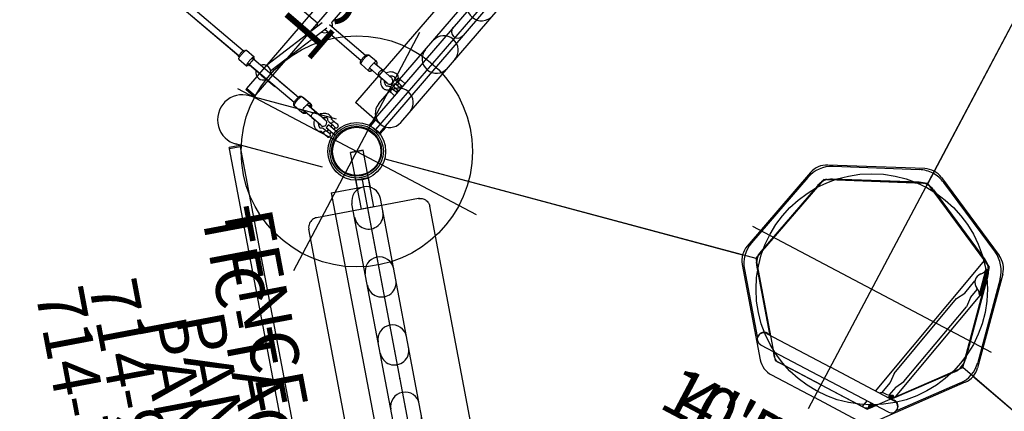
# Model space of a CAD drawing. Extents: x 67 to 1055, y 291 to 1180.
# Drawn here: x 560 to 662, y 789 to 830 of the extents above; entities that cross this region are included whole.
import ezdxf
from ezdxf.enums import TextEntityAlignment as Align

# ---------------------------------------------------------------- set-up
doc = ezdxf.new("R2010")
doc.units = 0
doc.header["$MEASUREMENT"] = 0
doc.linetypes.add('CENTER', pattern=[0.6, 0.375, -0.075, 0.075, -0.075])
doc.layers.get('0').update_dxf_attribs({"color": 5, "linetype": 'CONTINUOUS'})
doc.layers.add('Ft', color=1, linetype='CONTINUOUS', plot=False)
doc.layers.add('Node', color=7, linetype='CONTINUOUS', plot=False)
for name, color, linetype in [('PARTNO', 7, 'CONTINUOUS'), ('PHASE-1', 6, 'CONTINUOUS'), ('PHASE-2', 4, 'CONTINUOUS'), ('TXT', 7, 'CENTER')]:
    doc.layers.add(name, color=color, linetype=linetype)
doc.styles.add('ROMANS', font='ROMANS.SHX', dxfattribs={"height": 5})
doc.styles.add('SIMPLEX', font='simplex.shx')

# ---------------------------------------------------------------- blocks, each defined once
blk = doc.blocks.new('2352370a')
for p, q in [((81.4, 43.91), (40.45, 53.26)), ((35.18, 52.06), (2.35, 25.87)), ((38.2, 51), (47.07, 12.14)), ((47.07, 12.14), (38.62, 5.4)), ((57.6, 9.73), (47.07, 12.14)), ((62.28, 0), (57.6, 9.73)), ((38.62, 5.4), (38.62, -5.4)), ((57.6, -9.73), (62.28, 0)), ((102.15, 0), (62.28, 0)), ((38.62, -5.4), (47.07, -12.14)), ((47.07, -12.14), (57.6, -9.73)), ((38.2, -51), (47.07, -12.14))]:
    blk.add_line(p, q)
for radius in [3, 2.5]:
    blk.add_circle((37.53, 53.93), radius)
at = {"layer": 'Ft'}
for p, q in [((37.53, 67.93), (37.53, 39.93)), ((23.53, 53.93), (51.53, 53.93)), ((49.84, 14), (49.84, -14)), ((35.84, 0), (63.84, 0))]:
    blk.add_line(p, q, dxfattribs=at)
for centre in [(37.53, 53.93), (49.84, 0)]:
    blk.add_circle(centre, 12, dxfattribs=at)
at = {"layer": 'Node'}
for p in [(37.53, 53.93, -48), (18.76, 38.96)]:
    blk.add_point(p, dxfattribs=at)
at = {"layer": 'TXT', "style": 'SIMPLEX'}
blk.add_text("4' DECK", height=5, rotation=270, dxfattribs=at).set_placement((30.51, -0.25), align=Align.MIDDLE)
blk = doc.blocks.new('23614400')
for p, q in [((3.56, 24.83), (3.31, 24.83)), ((3.31, 24.83), (3.31, 24.83)), ((3.32, 24.83), (3.32, 24.83)), ((3.71, 24.83), (3.56, 24.83)), ((4.12, 24.83), (3.71, 24.83)), ((4.45, 25.03), (4.46, 25.03)), ((4.46, 25.03), (4.46, 25.03)), ((4.46, 25.03), (4.46, 25.03)), ((4.46, 25.03), (4.48, 25.03)), ((4.48, 24.62), (4.48, 24.62)), ((4.54, 24.63), (4.49, 24.63)), ((4.5, 24.63), (4.5, 24.63)), ((4.5, 25.03), (4.51, 25.03)), ((4.5, 25.03), (4.5, 25.03)), ((6.83, 24.63), (6.88, 24.63)), ((6.97, 24.65), (8.01, 24.66)), ((15.52, 24.74), (14.47, 24.73)), ((15.74, 24.47), (25.48, 24.56)), ((15.74, 24.49), (22.57, 24.55)), ((4.02, 24.19), (2.8, 24.19)), ((2.8, 23.81), (4.02, 23.81)), ((3.77, 24.2), (3.26, 24.2)), ((3.26, 23.8), (3.77, 23.8)), ((3.31, 24.2), (3.31, 24.44)), ((3.31, 24.44), (3.56, 24.44)), ((3.31, 23.57), (3.31, 23.8)), ((3.31, 23.57), (3.56, 23.57)), ((3.32, 24.2), (3.32, 24.44)), ((3.32, 23.57), (3.32, 23.8)), ((3.72, 24.44), (3.56, 24.44)), ((3.56, 23.57), (3.72, 23.57)), ((3.72, 24.2), (3.72, 24.44)), ((4.12, 24.44), (3.72, 24.44)), ((3.72, 23.57), (3.72, 23.8)), ((3.72, 23.57), (4.12, 23.57)), ((3.77, 24.19), (3.77, 24.2)), ((3.77, 23.8), (3.77, 23.81)), ((4.02, 23.81), (4.02, 24.19)), ((4.56, 24.36), (4.62, 24.36)), ((4.56, 23.66), (4.65, 23.66)), ((4.65, 23.66), (4.61, 23.66)), ((4.64, 24.37), (4.66, 24.37)), ((4.99, 24.37), (4.64, 24.37)), ((4.64, 24.37), (4.64, 24.37)), ((4.64, 24.37), (4.64, 24.37)), ((4.65, 23.66), (4.66, 23.66)), ((4.66, 23.66), (4.65, 23.66)), ((4.65, 23.66), (4.66, 23.66)), ((4.66, 24.37), (7.04, 24.39)), ((4.66, 23.66), (5.83, 23.67)), ((4.66, 23.66), (5, 23.66)), ((4.92, 23.66), (4.66, 23.66)), ((5.54, 24.37), (5.43, 24.37)), ((5.82, 23.66), (5.44, 23.66)), ((5.44, 23.66), (5.82, 23.66)), ((5.82, 24.38), (5.54, 24.37)), ((5.54, 24.37), (5.54, 24.37)), ((5.82, 24.38), (7.04, 24.39)), ((5.82, 23.66), (5.82, 23.66)), ((5.82, 23.66), (6.74, 23.66)), ((5.83, 23.67), (7.05, 23.68)), ((8.24, 24.4), (14.3, 24.46)), ((8.24, 23.69), (14.31, 23.75)), ((10.83, 23.72), (8.24, 23.67)), ((12.68, 24.46), (10.82, 24.43)), ((12.69, 24.46), (14.26, 24.46)), ((13.38, 24.47), (14.26, 24.48)), ((14.3, 24.46), (14.3, 24.46)), ((14.31, 24.45), (14.3, 24.46)), ((14.3, 24.46), (14.3, 24.46)), ((14.3, 23.75), (14.31, 23.75)), ((14.31, 23.75), (14.32, 23.76)), ((14.31, 23.75), (14.31, 23.75)), ((14.34, 24.48), (14.4, 24.48)), ((14.34, 24.46), (14.55, 24.46)), ((14.34, 23.75), (14.56, 23.76)), ((15.54, 23.5), (14.48, 23.49)), ((15.6, 24.49), (15.67, 24.49)), ((15.75, 23.77), (25.48, 23.85)), ((3.31, 23.18), (3.31, 23.18)), ((3.31, 23.18), (3.56, 23.18)), ((3.32, 23.18), (3.32, 23.18)), ((3.56, 23.18), (3.71, 23.18)), ((3.71, 23.18), (4.12, 23.18)), ((4.43, 23.45), (4.48, 23.39)), ((4.45, 22.99), (4.46, 22.99)), ((4.46, 22.99), (4.48, 22.99)), ((4.46, 22.99), (4.46, 22.99)), ((4.5, 23.38), (4.5, 23.38)), ((4.5, 23.38), (4.5, 23.38)), ((4.5, 23.38), (4.5, 23.38)), ((4.5, 22.99), (4.5, 22.99)), ((4.5, 22.99), (4.5, 22.99)), ((6.83, 23.39), (6.83, 23.39)), ((6.83, 23.39), (7.83, 23.39)), ((6.98, 23.41), (8.02, 23.42)), ((7.83, 23.39), (7.83, 23.39)), ((10.71, 16.32), (12.2, 23.49)), ((11.42, 16.23), (12.89, 23.35)), ((-0.51, -21.05), (-0.51, 21.05)), ((0.81, -21.1), (0.81, 21.1)), ((0.81, 16.43), (1.3, 16.43)), ((0.81, 16.42), (1.56, 16.42)), ((0.89, 17.05), (0.89, 17.05)), ((0.89, 17.05), (1.13, 17.05)), ((0.89, 16.66), (0.89, 16.43)), ((0.89, 16.66), (1.13, 16.66)), ((1.13, 17.05), (1.28, 17.05)), ((1.13, 16.66), (1.28, 16.66)), ((1.28, 17.05), (1.68, 17.05)), ((1.28, 16.66), (1.28, 16.43)), ((1.28, 16.66), (1.68, 16.66)), ((1.3, 16.43), (1.3, 16.42)), ((1.56, 16.42), (1.56, 16.05)), ((1.72, 17.08), (1.73, 17.08)), ((2, 16.79), (2.05, 16.85)), ((2.06, 17.25), (2.07, 17.25)), ((2.06, 16.86), (2.06, 16.86)), ((2.06, 16.86), (2.06, 16.86)), ((2.06, 16.86), (2.06, 16.86)), ((2.07, 17.25), (2.07, 17.25)), ((2.21, 16.58), (2.22, 16.58)), ((2.22, 16.58), (3.4, 16.58)), ((2.56, 16.58), (2.22, 16.58)), ((3.09, 16.58), (3, 16.58)), ((3.4, 16.58), (3.09, 16.58)), ((3.4, 16.58), (4.6, 16.58)), ((4.53, 16.85), (5.56, 16.85)), ((5.8, 16.58), (10.77, 16.58)), ((11.76, 16.58), (20.38, 16.58)), ((1.56, 16.05), (0.81, 16.05)), ((1.3, 16.04), (0.81, 16.04)), ((1.13, 15.79), (0.81, 15.79)), ((0.81, 15.4), (1.28, 15.4)), ((0.89, 16.04), (0.89, 15.79)), ((1.68, 15.79), (1.13, 15.79)), ((1.28, 16.04), (1.28, 15.79)), ((1.68, 15.4), (1.28, 15.4)), ((1.3, 16.05), (1.3, 16.04)), ((1.73, 15.6), (1.46, 15.6)), ((2.06, 15.6), (2.06, 15.6)), ((2.21, 15.87), (3.4, 15.87)), ((3.4, 15.87), (4.6, 15.87)), ((4.53, 15.61), (5.56, 15.61)), ((5.8, 15.87), (10.71, 15.87)), ((10.71, 6.1), (10.71, 15.53)), ((2.07, 15.21), (2.07, 15.21)), ((2.07, 15.21), (2.07, 15.21)), ((2.07, 15.21), (2.07, 15.21))]:
    blk.add_line(p, q)
for points in [[(3.71, 24.83), (3.73, 24.83), (3.76, 24.83), (3.78, 24.83), (3.79, 24.82), (3.81, 24.81), (3.82, 24.8), (3.84, 24.79), (3.85, 24.77), (3.86, 24.76), (3.87, 24.74), (3.88, 24.73), (3.88, 24.71), (3.89, 24.69), (3.89, 24.67), (3.89, 24.66), (3.89, 24.64)], [(3.89, 24.64), (3.89, 24.62), (3.89, 24.6), (3.89, 24.58), (3.88, 24.57), (3.88, 24.55), (3.87, 24.53), (3.86, 24.52), (3.85, 24.5), (3.84, 24.49), (3.82, 24.48), (3.81, 24.47), (3.79, 24.46), (3.78, 24.45), (3.76, 24.45), (3.73, 24.44), (3.72, 24.44)], [(4.09, 24.83), (4.09, 24.84), (4.1, 24.84), (4.11, 24.84), (4.11, 24.85), (4.12, 24.85)], [(4.12, 24.85), (4.16, 24.9), (4.21, 24.95), (4.27, 24.98), (4.33, 25.01), (4.4, 25.02), (4.46, 25.03)], [(4.12, 24.83), (4.13, 24.84), (4.14, 24.84), (4.15, 24.85), (4.16, 24.86)], [(4.48, 24.63), (4.43, 24.57), (4.38, 24.53), (4.32, 24.49), (4.25, 24.46), (4.18, 24.45), (4.12, 24.44)], [(4.16, 24.86), (4.2, 24.91), (4.25, 24.95), (4.31, 24.98), (4.38, 25.01), (4.44, 25.02), (4.5, 25.03)], [(4.44, 25.02), (4.44, 25.03), (4.45, 25.03)], [(4.46, 25.03), (4.46, 25.03), (4.47, 25.03)], [(4.5, 24.63), (4.5, 24.63), (4.49, 24.63), (4.48, 24.63)], [(4.5, 25.03), (4.64, 25.02), (4.78, 24.99), (4.92, 24.93), (5.04, 24.86), (5.16, 24.78), (5.26, 24.67), (5.34, 24.56), (5.41, 24.43), (5.43, 24.37)], [(4.92, 24.37), (4.92, 24.37), (4.86, 24.45), (4.79, 24.51), (4.72, 24.56), (4.63, 24.6), (4.54, 24.63)], [(6.56, 24.38), (6.57, 24.42), (6.6, 24.49), (6.64, 24.54)], [(6.64, 24.54), (6.66, 24.56), (6.7, 24.59), (6.74, 24.61), (6.78, 24.62), (6.83, 24.63)], [(6.73, 24.38), (6.74, 24.43), (6.76, 24.48), (6.78, 24.52), (6.8, 24.56), (6.82, 24.59)], [(6.82, 24.59), (6.83, 24.6), (6.86, 24.62), (6.89, 24.64), (6.93, 24.65), (6.97, 24.65)], [(6.83, 24.63), (6.86, 24.62), (6.86, 24.62)], [(6.97, 24.65), (6.98, 24.65), (7, 24.63), (7.02, 24.6), (7.04, 24.55), (7.05, 24.5), (7.06, 24.44), (7.08, 24.37), (7.08, 24.29), (7.09, 24.21), (7.1, 24.12), (7.1, 24.03)], [(8.14, 24.04), (8.14, 24.13), (8.13, 24.22), (8.13, 24.3), (8.12, 24.38), (8.1, 24.45), (8.09, 24.51), (8.08, 24.56), (8.06, 24.6), (8.04, 24.64), (8.03, 24.65), (8.01, 24.66)], [(8.15, 24.6), (8.14, 24.61), (8.11, 24.63), (8.08, 24.65), (8.05, 24.66), (8.01, 24.66)], [(8.16, 23.49), (8.19, 23.52), (8.21, 23.55), (8.23, 23.6), (8.24, 23.65), (8.26, 23.71), (8.27, 23.78), (8.27, 23.86), (8.28, 23.93), (8.28, 24.01), (8.28, 24.09), (8.28, 24.17), (8.27, 24.24), (8.26, 24.31), (8.25, 24.39), (8.23, 24.44), (8.22, 24.49), (8.2, 24.53), (8.18, 24.57), (8.15, 24.6)], [(14.3, 24.55), (14.29, 24.55), (14.28, 24.53), (14.27, 24.51), (14.26, 24.48), (14.26, 24.46)], [(14.34, 24.47), (14.33, 24.51), (14.32, 24.53), (14.31, 24.55), (14.3, 24.55)], [(14.47, 24.73), (14.46, 24.72), (14.45, 24.7), (14.44, 24.67), (14.42, 24.63), (14.42, 24.58), (14.41, 24.51), (14.4, 24.46)], [(14.57, 24.11), (14.57, 24.2), (14.56, 24.28), (14.56, 24.37), (14.55, 24.45), (14.54, 24.52), (14.53, 24.58), (14.52, 24.63), (14.51, 24.67), (14.5, 24.7), (14.49, 24.72), (14.47, 24.73)], [(15.52, 24.74), (15.54, 24.73), (15.55, 24.71), (15.56, 24.68), (15.57, 24.64), (15.58, 24.59), (15.59, 24.53), (15.6, 24.45), (15.61, 24.38), (15.61, 24.29), (15.62, 24.21), (15.62, 24.12)], [(15.66, 24.47), (15.67, 24.49), (15.67, 24.52), (15.68, 24.54), (15.69, 24.56), (15.7, 24.56)], [(15.7, 24.56), (15.71, 24.56), (15.72, 24.54), (15.73, 24.52), (15.74, 24.49), (15.75, 24.44), (15.75, 24.4), (15.76, 24.34), (15.76, 24.28), (15.77, 24.22), (15.77, 24.15), (15.77, 24.09), (15.77, 24.02), (15.77, 23.96), (15.76, 23.9), (15.76, 23.84), (15.75, 23.8), (15.74, 23.75), (15.74, 23.72), (15.73, 23.7), (15.72, 23.68), (15.71, 23.68)], [(3.72, 23.57), (3.76, 23.57), (3.79, 23.56), (3.82, 23.54), (3.85, 23.51), (3.87, 23.48), (3.88, 23.45), (3.89, 23.41), (3.89, 23.38)], [(3.74, 23.57), (3.73, 23.57), (3.72, 23.57)], [(4.12, 23.57), (4.19, 23.57), (4.26, 23.55), (4.32, 23.53)], [(4.32, 23.53), (4.38, 23.49), (4.43, 23.45)], [(4.49, 23.38), (4.54, 23.39), (4.63, 23.41), (4.71, 23.45), (4.79, 23.5), (4.85, 23.56)], [(4.85, 23.56), (4.91, 23.64), (4.92, 23.66)], [(5.21, 23.29), (5.29, 23.39), (5.37, 23.5), (5.42, 23.62), (5.44, 23.66)], [(5.82, 24.38), (5.86, 24.37), (5.89, 24.35), (5.92, 24.33), (5.95, 24.29), (5.98, 24.25), (6, 24.2), (6.01, 24.14), (6.02, 24.08), (6.03, 24.02)], [(5.88, 23.67), (5.86, 23.66), (5.82, 23.66)], [(6.03, 24.02), (6.02, 23.96), (6.02, 23.9), (6, 23.85), (5.98, 23.79), (5.96, 23.75), (5.93, 23.72), (5.9, 23.69), (5.86, 23.67), (5.83, 23.67)], [(6.64, 23.48), (6.6, 23.53), (6.57, 23.6), (6.55, 23.66)], [(6.66, 23.57), (6.64, 23.57), (6.62, 23.59), (6.59, 23.61), (6.57, 23.65), (6.57, 23.66)], [(6.58, 24.38), (6.59, 24.4), (6.62, 24.43), (6.64, 24.45), (6.66, 24.45)], [(6.66, 24.45), (6.69, 24.45), (6.71, 24.43), (6.73, 24.4), (6.74, 24.39)], [(6.75, 23.64), (6.73, 23.61), (6.71, 23.59), (6.69, 23.57), (6.66, 23.57)], [(6.74, 24.38), (6.74, 24.39), (6.75, 24.42), (6.77, 24.45), (6.78, 24.47), (6.79, 24.47)], [(6.83, 23.47), (6.81, 23.5), (6.78, 23.54), (6.77, 23.58), (6.75, 23.63), (6.74, 23.67)], [(6.8, 23.59), (6.79, 23.59), (6.77, 23.61), (6.76, 23.63), (6.75, 23.67), (6.75, 23.67)], [(6.79, 24.47), (6.81, 24.47), (6.82, 24.45), (6.84, 24.42), (6.85, 24.39), (6.85, 24.38)], [(6.86, 23.68), (6.85, 23.67), (6.84, 23.64), (6.83, 23.61), (6.82, 23.59), (6.8, 23.59)], [(7.1, 24.03), (7.1, 23.94), (7.09, 23.86), (7.09, 23.77), (7.08, 23.7), (7.07, 23.63), (7.06, 23.56), (7.05, 23.51), (7.03, 23.47), (7.01, 23.44), (7, 23.42), (6.98, 23.41)], [(8.02, 23.42), (8.04, 23.43), (8.05, 23.45), (8.07, 23.48), (8.09, 23.52), (8.1, 23.57), (8.11, 23.63), (8.12, 23.71), (8.13, 23.78), (8.14, 23.87), (8.14, 23.95), (8.14, 24.04)], [(14.27, 23.75), (14.27, 23.73), (14.28, 23.7), (14.29, 23.68), (14.3, 23.67), (14.31, 23.66)], [(14.32, 23.76), (14.33, 23.79), (14.34, 23.84), (14.35, 23.91), (14.35, 23.98), (14.35, 24.06), (14.35, 24.15), (14.35, 24.23), (14.34, 24.31), (14.34, 24.37), (14.32, 24.42), (14.31, 24.45)], [(14.31, 23.66), (14.32, 23.67), (14.33, 23.68), (14.33, 23.71), (14.34, 23.74), (14.35, 23.78), (14.36, 23.83), (14.36, 23.89), (14.36, 23.95)], [(14.36, 24.21), (14.36, 24.27), (14.36, 24.33), (14.35, 24.38), (14.34, 24.43), (14.34, 24.47)], [(14.36, 23.95), (14.37, 24.01), (14.37, 24.08), (14.37, 24.14), (14.36, 24.21)], [(14.41, 23.75), (14.41, 23.7), (14.42, 23.64), (14.43, 23.59), (14.45, 23.54), (14.46, 23.51), (14.47, 23.5), (14.48, 23.49)], [(14.48, 23.49), (14.5, 23.5), (14.51, 23.51), (14.52, 23.55), (14.53, 23.59), (14.54, 23.64), (14.55, 23.7), (14.56, 23.77), (14.56, 23.85), (14.57, 23.94), (14.57, 24.02), (14.57, 24.11)], [(15.62, 24.12), (15.62, 24.04), (15.62, 23.96), (15.62, 23.88), (15.61, 23.81), (15.6, 23.74), (15.6, 23.68), (15.59, 23.63), (15.58, 23.58), (15.57, 23.55), (15.56, 23.52), (15.55, 23.5), (15.54, 23.5)], [(15.71, 23.68), (15.7, 23.68), (15.69, 23.69), (15.68, 23.72), (15.67, 23.75), (15.67, 23.77)], [(3.89, 23.38), (3.89, 23.36), (3.89, 23.34), (3.89, 23.32), (3.88, 23.31), (3.88, 23.29), (3.87, 23.27), (3.86, 23.26), (3.85, 23.24), (3.84, 23.23), (3.82, 23.22), (3.81, 23.21), (3.79, 23.2), (3.78, 23.19), (3.76, 23.19), (3.73, 23.18), (3.71, 23.18)], [(4.09, 23.18), (4.09, 23.18), (4.1, 23.18), (4.1, 23.18)], [(4.1, 23.18), (4.11, 23.17), (4.11, 23.17), (4.12, 23.16)], [(4.12, 23.18), (4.13, 23.18), (4.13, 23.18), (4.14, 23.18)], [(4.12, 23.16), (4.16, 23.11), (4.21, 23.07), (4.27, 23.03)], [(4.14, 23.18), (4.15, 23.17), (4.16, 23.17), (4.16, 23.16)], [(4.16, 23.16), (4.2, 23.11), (4.26, 23.07), (4.31, 23.03)], [(4.27, 23.03), (4.33, 23.01), (4.39, 22.99), (4.45, 22.99)], [(4.31, 23.03), (4.37, 23.01), (4.44, 22.99), (4.5, 22.99)], [(4.48, 23.39), (4.48, 23.39), (4.49, 23.38)], [(4.49, 23.38), (4.49, 23.38), (4.5, 23.38), (4.5, 23.38)], [(4.5, 22.99), (4.64, 23), (4.76, 23.02), (4.89, 23.07), (5, 23.13), (5.11, 23.2), (5.21, 23.29)], [(6.83, 23.39), (6.78, 23.39), (6.74, 23.41), (6.69, 23.44), (6.65, 23.47), (6.64, 23.48)], [(6.98, 23.41), (6.94, 23.41), (6.9, 23.43), (6.86, 23.45), (6.83, 23.47)], [(6.9, 23.43), (6.89, 23.41), (6.86, 23.4), (6.83, 23.39)], [(7.83, 23.39), (7.86, 23.4), (7.89, 23.41), (7.89, 23.42)], [(7.83, 23.39), (7.88, 23.39), (7.92, 23.41), (7.94, 23.42)], [(8.02, 23.42), (8.06, 23.42), (8.1, 23.44), (8.13, 23.46), (8.16, 23.49)], [(1.46, 16.86), (1.46, 16.88), (1.46, 16.89), (1.46, 16.91), (1.45, 16.93), (1.44, 16.95), (1.44, 16.96), (1.43, 16.98), (1.42, 16.99), (1.41, 17.01), (1.39, 17.02), (1.38, 17.03), (1.36, 17.04), (1.34, 17.05), (1.32, 17.05), (1.3, 17.05), (1.28, 17.05)], [(1.28, 16.66), (1.32, 16.67), (1.36, 16.68), (1.39, 16.7), (1.42, 16.72), (1.44, 16.75), (1.45, 16.79), (1.46, 16.82), (1.46, 16.86)], [(1.3, 16.67), (1.29, 16.66), (1.28, 16.66)], [(1.68, 17.05), (1.69, 17.06), (1.7, 17.06), (1.71, 17.06)], [(1.68, 16.66), (1.75, 16.67), (1.82, 16.68), (1.88, 16.71)], [(1.71, 17.06), (1.71, 17.06), (1.72, 17.07), (1.72, 17.08)], [(1.72, 17.08), (1.77, 17.13), (1.82, 17.17), (1.88, 17.2)], [(1.88, 17.2), (1.94, 17.23), (2, 17.24), (2.06, 17.25)], [(1.88, 16.71), (1.94, 16.75), (2, 16.79)], [(2.05, 16.85), (2.06, 16.85), (2.06, 16.85), (2.06, 16.86)], [(2.05, 16.85), (2.05, 16.85), (2.05, 16.85)], [(2.06, 16.86), (2.16, 16.85), (2.25, 16.82), (2.34, 16.78), (2.42, 16.73), (2.49, 16.67)], [(2.07, 17.25), (2.2, 17.24), (2.33, 17.21), (2.45, 17.17), (2.57, 17.11), (2.67, 17.03), (2.77, 16.94)], [(2.49, 16.67), (2.55, 16.6), (2.56, 16.58)], [(2.77, 16.94), (2.86, 16.84), (2.93, 16.73), (2.98, 16.62), (3, 16.58)], [(3.6, 16.23), (3.6, 16.29), (3.59, 16.35), (3.57, 16.4), (3.55, 16.45), (3.53, 16.5), (3.5, 16.53), (3.47, 16.56), (3.43, 16.58), (3.4, 16.58)], [(4.38, 16.78), (4.35, 16.75), (4.33, 16.71), (4.31, 16.66), (4.29, 16.6), (4.29, 16.58)], [(4.35, 16.67), (4.34, 16.66), (4.32, 16.65), (4.31, 16.62), (4.3, 16.58), (4.3, 16.58)], [(4.41, 16.58), (4.41, 16.58), (4.4, 16.62), (4.38, 16.65), (4.37, 16.66), (4.35, 16.67)], [(4.53, 16.85), (4.49, 16.84), (4.45, 16.83), (4.41, 16.81), (4.38, 16.78)], [(4.66, 16.23), (4.66, 16.31), (4.66, 16.4), (4.65, 16.48), (4.64, 16.56), (4.63, 16.63), (4.62, 16.7), (4.6, 16.75), (4.58, 16.79), (4.57, 16.82), (4.55, 16.84), (4.53, 16.85)], [(5.56, 16.85), (5.58, 16.84), (5.6, 16.82), (5.62, 16.79), (5.64, 16.75), (5.65, 16.7), (5.67, 16.63), (5.68, 16.56), (5.69, 16.48), (5.7, 16.4), (5.7, 16.31), (5.7, 16.23)], [(5.56, 16.85), (5.61, 16.84), (5.65, 16.83), (5.68, 16.81), (5.71, 16.78)], [(5.71, 16.78), (5.74, 16.75), (5.76, 16.71), (5.78, 16.66), (5.8, 16.6), (5.82, 16.53), (5.83, 16.46), (5.83, 16.38), (5.84, 16.3), (5.84, 16.22), (5.84, 16.14), (5.83, 16.06), (5.83, 15.99), (5.81, 15.91), (5.8, 15.84), (5.78, 15.79), (5.76, 15.74), (5.74, 15.71), (5.71, 15.67)], [(1.46, 15.6), (1.46, 15.62), (1.46, 15.63), (1.46, 15.65), (1.45, 15.67), (1.44, 15.69), (1.44, 15.7), (1.43, 15.72), (1.42, 15.73), (1.41, 15.75), (1.39, 15.76), (1.38, 15.77), (1.36, 15.78), (1.34, 15.79), (1.34, 15.79)], [(1.34, 15.41), (1.34, 15.41), (1.36, 15.42), (1.38, 15.43), (1.39, 15.44), (1.41, 15.45), (1.42, 15.46), (1.43, 15.48), (1.44, 15.49), (1.44, 15.51), (1.45, 15.53), (1.46, 15.54), (1.46, 15.56), (1.46, 15.58), (1.46, 15.6)], [(2.04, 15.61), (2, 15.66), (1.94, 15.71), (1.88, 15.75), (1.82, 15.77), (1.75, 15.79), (1.68, 15.79)], [(1.68, 15.79), (1.69, 15.79), (1.7, 15.79), (1.71, 15.77), (1.71, 15.74), (1.72, 15.71), (1.72, 15.68), (1.73, 15.64), (1.73, 15.6)], [(1.73, 15.6), (1.73, 15.56), (1.72, 15.52), (1.72, 15.48), (1.71, 15.45), (1.71, 15.43), (1.7, 15.41), (1.69, 15.4), (1.68, 15.4)], [(1.68, 15.4), (1.69, 15.4), (1.71, 15.39), (1.72, 15.39), (1.72, 15.38)], [(1.72, 15.38), (1.77, 15.33), (1.82, 15.29), (1.88, 15.25), (1.94, 15.23), (2.01, 15.21), (2.07, 15.21)], [(2.06, 15.6), (2.06, 15.6), (2.06, 15.6), (2.05, 15.61), (2.04, 15.61), (2.04, 15.61)], [(2.56, 15.87), (2.55, 15.86), (2.49, 15.79), (2.42, 15.72), (2.34, 15.67), (2.25, 15.63), (2.16, 15.61), (2.06, 15.6)], [(2.07, 15.21), (2.21, 15.22), (2.35, 15.25), (2.48, 15.3), (2.6, 15.37), (2.72, 15.46), (2.82, 15.56), (2.9, 15.68), (2.97, 15.81), (2.99, 15.87)], [(3.4, 15.87), (3.43, 15.88), (3.47, 15.89), (3.5, 15.92), (3.53, 15.95), (3.55, 16), (3.57, 16.05), (3.59, 16.11), (3.6, 16.16), (3.6, 16.23)], [(4.29, 15.87), (4.29, 15.84), (4.31, 15.79), (4.33, 15.74), (4.35, 15.71), (4.38, 15.67)], [(4.3, 15.87), (4.3, 15.87), (4.31, 15.83), (4.32, 15.81), (4.34, 15.79), (4.35, 15.78)], [(4.35, 15.78), (4.37, 15.79), (4.38, 15.81), (4.4, 15.83), (4.41, 15.87), (4.41, 15.87)], [(4.38, 15.67), (4.39, 15.66), (4.42, 15.64), (4.45, 15.62), (4.49, 15.61), (4.53, 15.61)], [(4.53, 15.61), (4.55, 15.61), (4.57, 15.63), (4.58, 15.66), (4.6, 15.7), (4.62, 15.76), (4.63, 15.82), (4.64, 15.89), (4.65, 15.97), (4.66, 16.05), (4.66, 16.14), (4.66, 16.23)], [(5.7, 16.23), (5.7, 16.14), (5.7, 16.05), (5.69, 15.97), (5.68, 15.89), (5.67, 15.82), (5.65, 15.76), (5.64, 15.7), (5.62, 15.66), (5.6, 15.63), (5.58, 15.61), (5.56, 15.61)], [(5.71, 15.67), (5.7, 15.66), (5.67, 15.64), (5.64, 15.62), (5.6, 15.61), (5.56, 15.61)]]:
    blk.add_lwpolyline(points)
for radius in [2.78, 2.59]:
    blk.add_circle((0.02, 24), radius)
for centre, radius, start, end in [((3.31, 24.64), 0.197, 90, 270), ((3.32, 24.64), 0.197, 90, 270), ((12.69, 24.11), 0.787, 27.3395, 154.3159), ((3.31, 23.38), 0.197, 90, 270), ((3.32, 23.38), 0.197, 90, 270), ((4.56, 24.01), 0.354, 89.9962, 269.9962), ((12.69, 24.11), 0.787, 208.7649, 332.4109), ((0.89, 16.86), 0.197, 90, 115.2039), ((0.89, 16.86), 0.197, 244.7961, 270), ((2.2, 16.23), 0.354, 90.004, 270.004), ((11.06, 16.23), 0.787, 105.4958, 153.2109), ((11.06, 16.23), 0.787, 26.8051, 51.9171), ((1.28, 15.6), 0.197, 73.5723, 90), ((1.28, 15.6), 0.197, 270, 286.4343), ((11.06, 16.23), 0.787, 206.8212, 243.1949), ((0.15, 7.75), 0.657, 0, 180)]:
    blk.add_arc(centre, radius, start, end)
blk = doc.blocks.new('PARTNO')
at = {"layer": 'TXT', "style": 'ROMANS'}
blk.add_attdef('PARTNO', text='', height=5, dxfattribs=at).set_placement((0, 0), align=Align.CENTER)
blk = doc.blocks.new('23763200')
for p, q in [((-0.66, 24), (0.65, 24)), ((-0.66, 18), (-0.66, 24)), ((0.65, 18), (0.65, 24)), ((-5.39, 18), (5.39, 18)), ((-0.66, 18), (0.65, 18)), ((0, -18), (0, 18)), ((-6.39, 17), (-6.39, -17)), ((6.39, 17), (6.39, -17)), ((-5.39, -18), (5.39, -18)), ((-0.66, -18), (-0.66, -24)), ((-0.66, -18), (0.65, -18)), ((0.65, -18), (0.65, -24)), ((0.65, -24), (-0.66, -24)), ((-0.66, -24), (0.65, -24))]:
    blk.add_line(p, q)
for points in [[(-5.39, 18), (-5.52, 17.99), (-5.64, 17.97), (-5.76, 17.93), (-5.86, 17.88), (-5.96, 17.81), (-6.06, 17.74), (-6.14, 17.66), (-6.21, 17.57), (-6.27, 17.46), (-6.32, 17.35), (-6.36, 17.23), (-6.38, 17.11), (-6.39, 17)], [(5.39, 18), (5.52, 17.99), (5.64, 17.97), (5.76, 17.93), (5.86, 17.88), (5.96, 17.81), (6.06, 17.74), (6.14, 17.66), (6.21, 17.57), (6.27, 17.46), (6.32, 17.35), (6.36, 17.23), (6.38, 17.11), (6.39, 17)], [(5.5, 17.99), (5.44, 18), (5.39, 18)], [(-5.39, -18), (-5.52, -17.99), (-5.64, -17.97), (-5.76, -17.93), (-5.86, -17.88), (-5.96, -17.81), (-6.06, -17.74), (-6.14, -17.66), (-6.21, -17.57), (-6.27, -17.46), (-6.32, -17.35), (-6.36, -17.23), (-6.38, -17.11), (-6.39, -17)], [(5.39, -18), (5.48, -18), (5.59, -17.98), (5.7, -17.95), (5.82, -17.9), (5.94, -17.83), (6.05, -17.75), (6.14, -17.65), (6.22, -17.55), (6.28, -17.44), (6.33, -17.32), (6.37, -17.19), (6.38, -17.05), (6.39, -17)], [(-5.5, -17.99), (-5.44, -18), (-5.39, -18)]]:
    blk.add_lwpolyline(points)
at = {"layer": 'Node'}
blk.add_point((0, 0), dxfattribs=at)
at = {"layer": 'PARTNO'}
ref = blk.add_blockref('PARTNO', (35.51, -0.28), dxfattribs=dict(at, rotation=90))
ref.add_attrib('PARTNO', '714-763-2', dxfattribs={"height": 5, "rotation": 90, "style": 'SIMPLEX'}).set_placement((35.51, -0.28), align=Align.CENTER)
at = {"layer": 'TXT', "style": 'SIMPLEX'}
for s, p in [('TIC-TAC-TOE', (15.22, -0.28)), ('PANEL', (23.79, -0.28))]:
    blk.add_text(s, height=5, rotation=90, dxfattribs=at).set_placement(p, align=Align.MIDDLE)
blk = doc.blocks.new('235237bz')
for p, q in [((81.4, 43.91), (40.45, 53.26)), ((35.18, 52.06), (2.35, 25.87)), ((38.2, 51), (46.75, 13.52)), ((57.59, 11.28), (47.76, 13.52)), ((45.85, 13.09), (37.97, 6.8)), ((45.49, 12.64), (39.95, 8.22)), ((57.02, 11.28), (48.27, 13.28)), ((40.68, 7.05), (46.72, 11.86)), ((46.31, 11.62), (40.77, 7.2)), ((46.72, 11.86), (46.79, 11.91)), ((47.42, 12.06), (47.51, 12.04)), ((47.51, 12.04), (57.16, 9.84)), ((56.72, 10), (47.98, 12)), ((57.16, 9.84), (57.25, 9.82)), ((57.76, 9.41), (57.8, 9.33)), ((57.8, 9.33), (62.1, 0.4)), ((63.49, 0.98), (59.11, 10.06)), ((63.13, 1.42), (59.24, 9.51)), ((40.01, 8.15), (39.95, 8.22)), ((61.95, 0.85), (58.06, 8.94)), ((39.37, 7.5), (39.37, 0)), ((40.68, 7.5), (40.68, 0)), ((40.77, 7.2), (40.71, 7.27)), ((38.9, 5.63), (39.37, 6)), ((37.12, 5.04), (37.12, 0)), ((38.62, 0), (38.62, 5.04)), ((62.1, 0.4), (62.14, 0.33)), ((37.12, -5.04), (37.12, 0)), ((38.62, 0), (38.62, -5.04)), ((39.37, -7.5), (39.37, 0)), ((40.68, -7.5), (40.68, 0)), ((57.8, -9.33), (62.1, -0.4)), ((61.95, -0.85), (58.06, -8.94)), ((63.49, -0.98), (59.11, -10.06)), ((62.1, -0.4), (62.14, -0.33)), ((102.15, 0), (63.71, 0)), ((63.13, -1.42), (59.24, -9.51)), ((39.37, -4.98), (38.62, -4.82)), ((38.62, -5.04), (38.9, -5.63)), ((38.9, -5.59), (39.37, -5.97)), ((38.9, -5.63), (39.37, -6)), ((39.37, -5.85), (38.95, -5.52)), ((39, -5.47), (39.37, -5.76)), ((39.37, -5.65), (39.05, -5.4)), ((39.23, -5.42), (39.18, -5.42)), ((39.23, -5.42), (39.23, -5.42)), ((57.99, -8.93), (40.68, -5.26)), ((42.18, -6.22), (40.82, -5.93)), ((45.85, -13.09), (37.97, -6.8)), ((41.08, -7.01), (40.68, -6.7)), ((40.68, -6.81), (41.02, -7.08)), ((40.98, -7.14), (40.68, -6.9)), ((40.68, -7.02), (40.92, -7.21)), ((40.68, -7.05), (46.72, -11.86)), ((42.03, -6.95), (40.95, -6.72)), ((41, -6.87), (40.98, -6.82)), ((41.05, -6.97), (41, -6.87)), ((41.08, -7.01), (41.05, -6.97)), ((42.03, -6.95), (42.95, -7.43)), ((43.22, -6.15), (42.18, -6.22)), ((43.22, -6.15), (53.1, -8.24)), ((40.01, -8.15), (39.95, -8.22)), ((40.77, -7.2), (40.71, -7.27)), ((46.31, -11.62), (40.77, -7.2)), ((41.12, -7.4), (54.53, -10.24)), ((42.95, -7.43), (52.83, -9.53)), ((45.49, -12.64), (39.95, -8.22)), ((53.1, -8.24), (54.02, -8.73)), ((54.02, -8.73), (55.61, -9.06)), ((47.51, -12.04), (57.16, -9.84)), ((56.72, -10), (47.98, -12)), ((53.87, -9.46), (52.83, -9.53)), ((53.87, -9.46), (54.98, -9.7)), ((54.58, -10.15), (54.62, -10.12)), ((54.62, -10.14), (57.14, -9.55)), ((54.62, -10.12), (54.71, -10.05)), ((57.16, -9.64), (54.64, -10.23)), ((54.65, -10.29), (57.18, -9.71)), ((57.2, -9.79), (54.67, -10.38)), ((54.71, -10.05), (54.75, -10.02)), ((54.75, -10.02), (54.75, -10.02)), ((55.03, -9.59), (55.03, -9.59)), ((56.52, -9.24), (56.69, -9.37)), ((56.52, -9.24), (56.52, -9.24)), ((56.97, -9.5), (56.97, -9.5)), ((56.97, -9.5), (57.02, -9.51)), ((57.16, -9.84), (57.25, -9.82)), ((57.76, -9.41), (57.8, -9.33)), ((46.72, -11.86), (46.79, -11.91)), ((47.42, -12.06), (47.51, -12.04)), ((57.59, -11.28), (47.76, -13.52)), ((57.02, -11.28), (48.27, -13.28)), ((38.2, -51), (46.75, -13.52))]:
    blk.add_line(p, q)
for points in [[(39.05, -5.4), (39, -5.37), (38.95, -5.37), (38.9, -5.4), (38.86, -5.44), (38.85, -5.49), (38.86, -5.55), (38.9, -5.59)], [(38.95, -5.52), (38.94, -5.5), (38.94, -5.48), (38.96, -5.46), (38.98, -5.46), (39, -5.47)], [(39.18, -5.42), (39.07, -5.39), (39.06, -5.39)], [(39.37, -5.43), (39.28, -5.43), (39.23, -5.42)], [(40.98, -6.82), (40.97, -6.78), (40.9, -6.53), (40.89, -6.32)], [(40.92, -7.21), (40.97, -7.23), (41.03, -7.23), (41.08, -7.21), (41.11, -7.16), (41.13, -7.11), (41.11, -7.05), (41.08, -7.01)], [(41.02, -7.08), (41.04, -7.1), (41.03, -7.12), (41.02, -7.14), (41, -7.14), (40.98, -7.14)], [(54.67, -10.38), (54.62, -10.38), (54.57, -10.36), (54.53, -10.31), (54.52, -10.26), (54.53, -10.21), (54.57, -10.16), (54.62, -10.14)], [(54.75, -10.02), (54.78, -9.99), (54.94, -9.78), (55.03, -9.59)], [(56.69, -9.37), (56.92, -9.48), (56.97, -9.5)], [(57.02, -9.51), (57.13, -9.54), (57.14, -9.54)], [(57.14, -9.55), (57.2, -9.55), (57.25, -9.57), (57.28, -9.62), (57.29, -9.67), (57.28, -9.72), (57.25, -9.77), (57.2, -9.79)], [(57.18, -9.71), (57.2, -9.69), (57.2, -9.67), (57.2, -9.65), (57.18, -9.64), (57.16, -9.64)], [(54.64, -10.23), (54.62, -10.24), (54.61, -10.26), (54.62, -10.28), (54.63, -10.29), (54.65, -10.29)]]:
    blk.add_lwpolyline(points)
for radius in [3, 2.5]:
    blk.add_circle((37.53, 53.93), radius)
for centre, radius, start, end in [((47.54, 10.08), 3.28, 77.1435, 128.5724), ((47.26, 11.33), 2.25, 77.1429, 128.5714), ((47.54, 10.08), 1.97, 77.1435, 128.5724), ((47.26, 11.33), 0.75, 77.1429, 128.5714), ((56.29, 8.08), 3.28, 25.7145, 77.1435), ((57.09, 9.08), 2.25, 25.7143, 77.1429), ((56.29, 8.08), 1.97, 25.7145, 77.1435), ((57.09, 9.08), 0.75, 25.7143, 77.1429), ((40.03, 7.5), 0.656, 0, 180), ((40.1, 7.5), 0.656, 339.5985, 93.0443), ((39.37, 5.04), 2.25, 128.5714, 180), ((39.37, 5.04), 0.75, 128.5714, 180), ((60.18, 0), 3.28, 0, 25.7145), ((60.18, 0), 1.97, 0, 25.7145), ((61.46, 0), 0.75, 360, 25.7143), ((61.46, 0), 2.25, 360, 25.7143), ((60.18, 0), 1.97, 334.2855, 0), ((61.46, 0), 0.75, 334.2857, 0), ((60.18, 0), 3.28, 334.2855, 0), ((61.46, 0), 2.25, 334.2857, 0), ((39.37, -5.04), 0.75, 180, 231.4286), ((39.94, -6.3), 0.95, 359.315, 38.8008), ((40.03, -7.5), 0.656, 180, 0), ((40.1, -7.5), 0.656, 266.9557, 20.4015), ((55.91, -9.97), 0.95, 49.5119, 156.745), ((56.29, -8.08), 1.97, 282.8565, 334.2855), ((56.29, -8.08), 3.28, 282.8565, 334.2855), ((57.09, -9.08), 0.75, 282.8571, 334.2857), ((57.09, -9.08), 2.25, 282.8571, 334.2857), ((47.54, -10.08), 1.97, 231.4276, 282.8565), ((47.26, -11.33), 0.75, 231.4286, 282.8571), ((47.54, -10.08), 3.28, 231.4276, 282.8565), ((47.26, -11.33), 2.25, 231.4286, 282.8571)]:
    blk.add_arc(centre, radius, start, end)
at = {"layer": 'Node'}
for p in [(37.53, 53.93), (18.76, 38.96)]:
    blk.add_point(p, dxfattribs=at)
at = {"layer": 'TXT', "style": 'SIMPLEX'}
blk.add_text("10' DECK", height=5, rotation=270, dxfattribs=at).set_placement((30.51, -0.25), align=Align.MIDDLE)
blk = doc.blocks.new('23966300')
for p, q in [((-0.66, 20.1), (-0.66, 21.08)), ((0.65, 21.07), (-0.66, 21.08)), ((0.65, 20.25), (0.65, 21.07)), ((0, 20.25), (3.4, 20.25)), ((3.4, -20.25), (3.4, 20.25)), ((-1.5, 18.75), (-1.5, -18.75)), ((1.5, 18.75), (1.5, -18.75)), ((-0.66, -21.08), (-0.66, -20.1)), ((3.4, -20.25), (0, -20.25)), ((0.65, -21.07), (0.65, -20.25)), ((-0.66, -21.07), (0.65, -21.07))]:
    blk.add_line(p, q)
for centre, start, end in [((0, 18.75), 0, 180), ((0, 17.32), 180, 0), ((0, 11.32), 0, 180), ((0, 10.14), 180, 0), ((0, 4.14), 0, 180), ((0, 2.96), 180, 0), ((0, -2.96), 0, 180), ((0, -4.14), 180, 0), ((0, -10.14), 0, 180), ((0, -11.32), 180, 0), ((0, -17.32), 0, 180), ((0, -18.75), 180, 0)]:
    blk.add_arc(centre, 1.5, start, end)
at = {"layer": 'Node'}
blk.add_point((0, 0), dxfattribs=at)
at = {"layer": 'PARTNO'}
ref = blk.add_blockref('PARTNO', (29.92, -0.05), dxfattribs=dict(at, rotation=90))
ref.add_attrib('PARTNO', '714-966-3', dxfattribs={"height": 5, "rotation": 90, "style": 'SIMPLEX'}).set_placement((29.92, -0.05), align=Align.CENTER)
at = {"layer": 'TXT', "style": 'SIMPLEX'}
for s, p in [('FENCE POST', (12.94, -0.05)), ('PANEL', (19.83, -0.05))]:
    blk.add_text(s, height=5, rotation=90, dxfattribs=at).set_placement(p, align=Align.MIDDLE)
blk = doc.blocks.new('23862700')
for p, q in [((93.7, -50.97), (116.94, -2.72)), ((117.88, -3.38), (94.8, -51.3)), ((88.17, -44.03), (93.99, -51.34)), ((84.03, -47.19), (89.86, -54.5)), ((93.72, -50.94), (94.74, -51.44)), ((93.78, -50.81), (94.8, -51.3)), ((94.8, -51.3), (94.74, -51.44)), ((37.36, -66.05), (89.57, -54.13)), ((89.53, -54.14), (89.79, -55.25)), ((89.64, -55.28), (89.39, -54.17)), ((89.64, -55.27), (37.79, -67.11)), ((89.64, -55.28), (89.79, -55.25))]:
    blk.add_line(p, q)
blk.add_arc((91.92, -52.92), 2.6, 217.3899, 39.7365)

msp = doc.modelspace()

# ---------------------------------------------------------------- block references
at = {"layer": 'PHASE-1'}
for name, p, rotation in [('23614400', (610.7, 834.62, 48), 139.285714285815), ('2352370a', (625.19, 758.05, 48), 62.14285714290736), ('23763200', (599.51, 792.85, 48), 190.7142857142921)]:
    msp.add_blockref(name, p, dxfattribs=dict(at, rotation=rotation))
at = {"layer": 'PHASE-2'}
for name, p, rotation in [('23862700', (688.58, 831.71, 120), 216.4285714286339), ('235237bz', (625.19, 758.05, 120), 62.14285714290734), ('23966300', (610.7, 834.62, 120), 139.2857142858149), ('23966300', (599.51, 792.85, 120), 190.7142857142789)]:
    msp.add_blockref(name, p, dxfattribs=dict(at, rotation=rotation))

doc.saveas('drawing.dxf')
